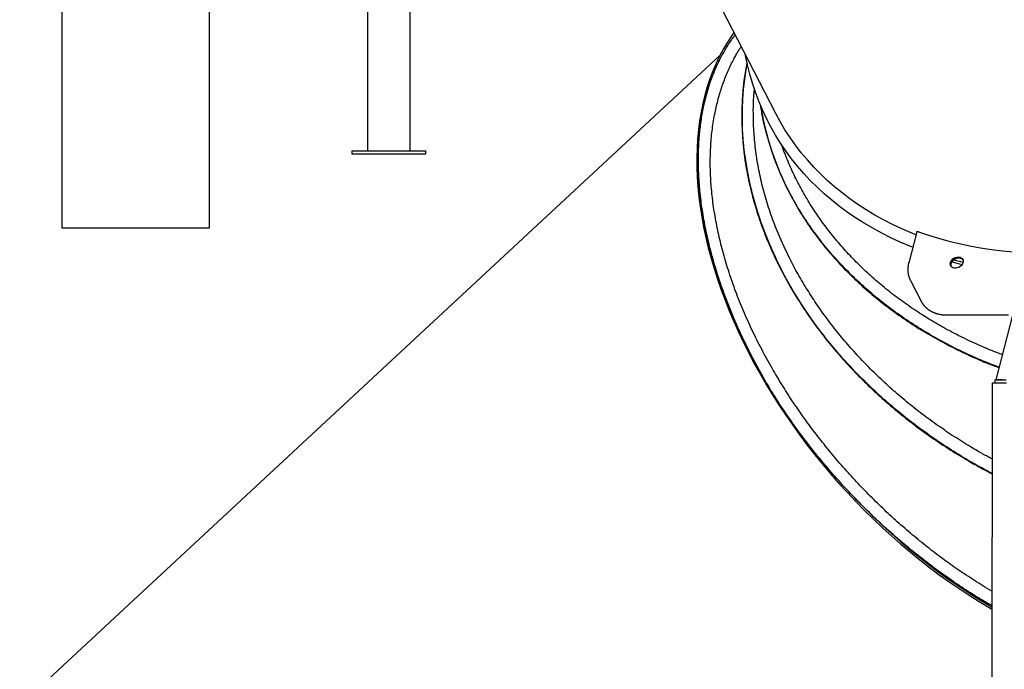
# Model space of a CAD drawing. Extents: x -13965 to 4191, y -3277 to 2395.
# Drawn here: x -464 to 469, y -566 to 50 of the extents above; entities that cross this region are included whole.
import ezdxf

# ---------------------------------------------------------------- set-up
doc = ezdxf.new("R2010")
doc.units = 0

msp = doc.modelspace()

# ---------------------------------------------------------------- linework, layer by layer
at = {"color": 7, "linetype": 'Continuous'}
for p, q in [((-424.55, 2138.92), (-424.55, -147.08)), ((-134.55, -74.08), (-134.55, 618.92)), ((-284.55, -147.08), (-284.55, 582.92)), ((-94.55, 578.92), (-94.55, -74.08)), ((-68.26, 582.92), (251.83, -38.33)), ((199.34, 16.55), (-464.43, -599.94)), ((-149.55, -74.08), (-149.55, -77.08)), ((-149.55, -74.08), (-82.22, -74.08)), ((-82.22, -74.08), (-79.55, -74.08)), ((-79.55, -77.08), (-79.55, -74.08)), ((259.47, -73.49), (257.89, -68.74)), ((-149.55, -77.08), (-82.22, -77.08)), ((-82.22, -77.08), (-79.55, -77.08)), ((-424.55, -147.08), (-284.55, -147.08)), ((385.62, -150.92), (378.07, -180.21)), ((379.66, -196.99), (379.55, -196.77)), ((379.66, -196.99), (389.78, -216.62)), ((481.57, -210.42), (460.78, -291.09)), ((414.16, -229.72), (472.77, -229.72)), ((457.26, -294.14), (455.54, -1294.05)), ((459.77, -291.15), (459.76, -294.09)), ((461.08, -291.1), (461.76, -291.11)), ((466.58, -291.08), (462.54, -291.08)), ((456.92, -491.57), (452.29, -488.85))]:
    msp.add_line(p, q, dxfattribs=at)
for points in [[(212.46, 38.09), (210.48, 35.27), (206.34, 28.94), (202.46, 22.38), (198.85, 15.61), (195.51, 8.61), (192.45, 1.4), (189.66, -6), (187.14, -13.61), (184.91, -21.41), (182.96, -29.39), (181.29, -37.55), (179.91, -45.88), (178.81, -54.37), (178.01, -63.01), (177.49, -71.8), (177.26, -80.74), (177.31, -89.8), (177.66, -98.98), (178.3, -108.28), (179.22, -117.69), (180.43, -127.2), (181.93, -136.79), (183.71, -146.47), (185.78, -156.22), (188.12, -166.04), (190.75, -175.91), (193.65, -185.82), (196.83, -195.78), (200.28, -205.76), (204, -215.77), (207.98, -225.78), (212.22, -235.8), (216.73, -245.82), (221.48, -255.81), (226.49, -265.79), (231.74, -275.73), (237.23, -285.63), (242.96, -295.48), (248.92, -305.27), (255.1, -314.99), (261.51, -324.63), (268.12, -334.19), (274.95, -343.66), (281.98, -353.03), (289.2, -362.28), (296.62, -371.42), (304.22, -380.43), (311.99, -389.3), (319.93, -398.04), (328.04, -406.62), (336.3, -415.04), (344.71, -423.3), (353.26, -431.39), (361.94, -439.3), (370.75, -447.02), (379.68, -454.55), (388.71, -461.88), (397.85, -469), (407.08, -475.91), (416.39, -482.6), (425.78, -489.06), (435.24, -495.29), (444.76, -501.29), (454.34, -507.04), (456.89, -508.53)], [(189.64, -10.17), (190.15, -8.77), (190.67, -7.37), (191.19, -5.97), (191.72, -4.57), (192.25, -3.18), (192.78, -1.8), (193.33, -0.42), (193.89, 0.95), (194.46, 2.31), (195.04, 3.66), (195.64, 5.01), (196.24, 6.34), (196.86, 7.67), (197.49, 8.99), (198.13, 10.3), (198.77, 11.6), (199.43, 12.89), (200.1, 14.17), (200.76, 15.44), (201.44, 16.69), (202.11, 17.93), (202.78, 19.13), (203.44, 20.32), (204.1, 21.47), (204.75, 22.59), (205.4, 23.68), (206.03, 24.74), (206.66, 25.76), (207.27, 26.75), (207.88, 27.71), (208.49, 28.63), (209.08, 29.52), (209.67, 30.38), (210.25, 31.2), (210.83, 32), (211.4, 32.78), (211.97, 33.54), (212.54, 34.28), (213.1, 35.02), (213.66, 35.75)], [(211.66, 11.55), (212.19, 12.56), (212.72, 13.56), (213.25, 14.55), (213.77, 15.52), (214.29, 16.47), (214.8, 17.39), (215.3, 18.27), (215.79, 19.12), (216.26, 19.92), (216.73, 20.67), (217.18, 21.39), (217.63, 22.09), (218.07, 22.76), (218.51, 23.41), (218.94, 24.05), (219.37, 24.68)], [(194.87, -36.26), (195.23, -34.68), (195.6, -33.09), (195.97, -31.51), (196.34, -29.93), (196.72, -28.35), (197.11, -26.78), (197.51, -25.22), (197.93, -23.66), (198.36, -22.12), (198.8, -20.58), (199.26, -19.04), (199.73, -17.52), (200.21, -16), (200.71, -14.49), (201.22, -12.98), (201.74, -11.48), (202.27, -9.99), (202.81, -8.5), (203.36, -7.01), (203.92, -5.54), (204.5, -4.07), (205.09, -2.61), (205.7, -1.16), (206.32, 0.28), (206.95, 1.71), (207.6, 3.13), (208.26, 4.55), (208.93, 5.96), (209.6, 7.36), (210.28, 8.76), (210.97, 10.16), (211.66, 11.55)], [(381.86, -165.5), (379.16, -164.43), (370.05, -160.61), (361.14, -156.53), (352.44, -152.19), (343.96, -147.6), (335.7, -142.76), (327.68, -137.67), (319.89, -132.33), (312.35, -126.77), (305.06, -120.96), (298.04, -114.94), (291.28, -108.69), (284.79, -102.23), (278.57, -95.55), (272.64, -88.67), (267, -81.6), (261.65, -74.33), (256.6, -66.88), (251.85, -59.24), (247.41, -51.44), (243.28, -43.47), (239.46, -35.35), (235.96, -27.07), (232.78, -18.65), (229.92, -10.09), (227.39, -1.41), (225.19, 7.4), (223.32, 16.32), (223.11, 17.42)], [(224.9, 8.65), (223.81, 2.76), (222.4, -6.49), (221.31, -15.84), (220.57, -25.27), (220.17, -34.79), (220.11, -44.37), (220.38, -54.01), (221, -63.7), (221.95, -73.44), (223.25, -83.21), (224.88, -93.01), (226.84, -102.82), (229.14, -112.64), (231.77, -122.46), (234.73, -132.27), (238.02, -142.07), (241.63, -151.83), (245.56, -161.56), (249.81, -171.25), (254.37, -180.88), (259.24, -190.45), (264.41, -199.94), (269.89, -209.36), (275.66, -218.69), (281.72, -227.93), (288.06, -237.05), (294.68, -246.07), (301.57, -254.97)], [(271.31, -211.77), (265.73, -202.31), (260.45, -192.77), (255.48, -183.16), (250.82, -173.49), (246.47, -163.75), (242.45, -153.97), (238.75, -144.15), (235.38, -134.3), (232.33, -124.43), (229.62, -114.55), (227.25, -104.67), (225.21, -94.79), (223.51, -84.93), (222.15, -75.1), (221.13, -65.29), (220.46, -55.53), (220.13, -45.82), (220.15, -36.17), (220.51, -26.59), (221.21, -17.09), (222.26, -7.68), (223.64, 1.65), (224.91, 8.6)], [(271.31, -211.77), (270.04, -209.59), (268.77, -207.41), (267.51, -205.23), (266.25, -203.04), (265, -200.86), (263.77, -198.67), (262.55, -196.48), (261.35, -194.28), (260.17, -192.08), (259, -189.87), (257.86, -187.66), (256.73, -185.44), (255.63, -183.22), (254.53, -180.99), (253.46, -178.75), (252.4, -176.52), (251.35, -174.27), (250.32, -172.02), (249.3, -169.77), (248.29, -167.51), (247.31, -165.24), (246.33, -162.97), (245.38, -160.7), (244.44, -158.42), (243.52, -156.13), (242.61, -153.84), (241.72, -151.55), (240.85, -149.25), (239.99, -146.94), (239.15, -144.63), (238.33, -142.32), (237.52, -140), (236.74, -137.68), (235.97, -135.36), (235.21, -133.03), (234.48, -130.7), (233.76, -128.37), (233.06, -126.05), (232.38, -123.72), (231.72, -121.39), (231.08, -119.07), (230.45, -116.74), (229.85, -114.43), (229.26, -112.11), (228.7, -109.8), (228.15, -107.49), (227.62, -105.18), (227.11, -102.87), (226.62, -100.57), (226.15, -98.28), (225.7, -95.98), (225.26, -93.69), (224.85, -91.41), (224.45, -89.13), (224.07, -86.85), (223.71, -84.57), (223.37, -82.3), (223.05, -80.04), (222.74, -77.77), (222.45, -75.51), (222.18, -73.25), (221.93, -71), (221.7, -68.74), (221.48, -66.48), (221.29, -64.22), (221.11, -61.97), (220.94, -59.71), (220.8, -57.45), (220.67, -55.2), (220.57, -52.94), (220.48, -50.68), (220.41, -48.43), (220.35, -46.17), (220.32, -43.91), (220.3, -41.66), (220.3, -39.41), (220.33, -37.15), (220.37, -34.9), (220.43, -32.65), (220.51, -30.41), (220.61, -28.16), (220.73, -25.93), (220.87, -23.72), (221.02, -21.54), (221.18, -19.4), (221.36, -17.31), (221.54, -15.27), (221.73, -13.3), (221.92, -11.41), (222.12, -9.6), (222.32, -7.86), (222.52, -6.2), (222.73, -4.61), (222.94, -3.11), (223.15, -1.68), (223.36, -0.32), (223.58, 0.95), (223.79, 2.16), (224.01, 3.32), (224.22, 4.42), (224.44, 5.49), (224.66, 6.52), (224.88, 7.54), (225.09, 8.55)], [(255.67, -314.16), (249.43, -304.32), (243.42, -294.41), (237.65, -284.44), (232.12, -274.41), (226.84, -264.35), (221.81, -254.25), (217.04, -244.13), (212.54, -234), (208.29, -223.86), (204.32, -213.73), (200.62, -203.61), (197.19, -193.51), (194.05, -183.45), (191.18, -173.42), (188.61, -163.45), (186.32, -153.54), (184.32, -143.69), (182.61, -133.93), (181.19, -124.25), (180.07, -114.66), (179.24, -105.18), (178.71, -95.82), (178.47, -86.57), (178.53, -77.45), (178.89, -68.48), (179.55, -59.64), (180.5, -50.97), (181.74, -42.45), (183.28, -34.11), (185.11, -25.94), (187.23, -17.96), (189.64, -10.17)], [(255.67, -314.16), (254.25, -311.9), (252.83, -309.63), (251.42, -307.36), (250.01, -305.09), (248.61, -302.82), (247.22, -300.54), (245.84, -298.26), (244.48, -295.98), (243.13, -293.69), (241.79, -291.4), (240.47, -289.11), (239.17, -286.81), (237.87, -284.5), (236.59, -282.2), (235.32, -279.88), (234.06, -277.57), (232.81, -275.24), (231.58, -272.92), (230.35, -270.58), (229.13, -268.25), (227.93, -265.91), (226.74, -263.56), (225.56, -261.21), (224.39, -258.86), (223.24, -256.5), (222.09, -254.14), (220.96, -251.77), (219.85, -249.4), (218.74, -247.03), (217.65, -244.65), (216.57, -242.27), (215.51, -239.89), (214.46, -237.5), (213.42, -235.11), (212.39, -232.72), (211.38, -230.33), (210.38, -227.93), (209.4, -225.54), (208.44, -223.15), (207.49, -220.77), (206.55, -218.38), (205.63, -216), (204.73, -213.62), (203.84, -211.25), (202.97, -208.88), (202.11, -206.52), (201.28, -204.16), (200.45, -201.8), (199.64, -199.45), (198.85, -197.1), (198.08, -194.76), (197.32, -192.42), (196.57, -190.08), (195.84, -187.75), (195.13, -185.43), (194.43, -183.11), (193.75, -180.79), (193.08, -178.48), (192.43, -176.18), (191.79, -173.88), (191.17, -171.58), (190.56, -169.28), (189.97, -166.98), (189.39, -164.69), (188.83, -162.39), (188.28, -160.1), (187.75, -157.81), (187.23, -155.52), (186.72, -153.22), (186.23, -150.93), (185.75, -148.65), (185.29, -146.36), (184.85, -144.07), (184.42, -141.79), (184, -139.51), (183.6, -137.23), (183.22, -134.95), (182.85, -132.67), (182.49, -130.4), (182.16, -128.13), (181.83, -125.86), (181.53, -123.59), (181.24, -121.34), (180.96, -119.09), (180.7, -116.85), (180.46, -114.63), (180.24, -112.42), (180.03, -110.24), (179.84, -108.07), (179.67, -105.92), (179.51, -103.79), (179.37, -101.69), (179.24, -99.6), (179.13, -97.53), (179.04, -95.49), (178.96, -93.46), (178.89, -91.46), (178.84, -89.47), (178.8, -87.51), (178.78, -85.56), (178.77, -83.64), (178.77, -81.73), (178.78, -79.85), (178.81, -77.98), (178.85, -76.14), (178.9, -74.31), (178.96, -72.5), (179.03, -70.7), (179.12, -68.91), (179.22, -67.13), (179.32, -65.37), (179.44, -63.6), (179.58, -61.85), (179.72, -60.09), (179.88, -58.35), (180.04, -56.6), (180.22, -54.86), (180.41, -53.13), (180.62, -51.4), (180.83, -49.68), (181.06, -47.96), (181.3, -46.25), (181.56, -44.54), (181.82, -42.84), (182.1, -41.14), (182.38, -39.45), (182.68, -37.77), (183, -36.09), (183.32, -34.41), (183.65, -32.74), (184, -31.08), (184.36, -29.42), (184.73, -27.78), (185.12, -26.14), (185.52, -24.51), (185.93, -22.88), (186.37, -21.27), (186.81, -19.67), (187.26, -18.07), (187.73, -16.49), (188.2, -14.9), (188.68, -13.32), (189.16, -11.74), (189.64, -10.17)], [(231.16, -52.88), (231.1, -50.71), (231.04, -48.55), (230.98, -46.41), (230.93, -44.3), (230.88, -42.23), (230.85, -40.21), (230.82, -38.25), (230.81, -36.36), (230.81, -34.54), (230.83, -32.81), (230.86, -31.15), (230.9, -29.58), (230.95, -28.08), (231.01, -26.66), (231.08, -25.32), (231.16, -24.06), (231.24, -22.88), (231.33, -21.76), (231.43, -20.71), (231.53, -19.7), (231.64, -18.74), (231.75, -17.8), (231.85, -16.89), (231.97, -15.98)], [(220.95, -20.13), (220.81, -22.01), (220.67, -23.9), (220.53, -25.79), (220.41, -27.69), (220.29, -29.6), (220.18, -31.53), (220.09, -33.47), (220.02, -35.44), (219.97, -37.44), (219.94, -39.46), (219.92, -41.5), (219.93, -43.58), (219.95, -45.67), (219.99, -47.79), (220.05, -49.94), (220.13, -52.1), (220.22, -54.29), (220.33, -56.51), (220.46, -58.74), (220.6, -60.98), (220.76, -63.24), (220.95, -65.5), (221.14, -67.77), (221.36, -70.05), (221.6, -72.33), (221.85, -74.6), (222.13, -76.88), (222.42, -79.16), (222.73, -81.44), (223.06, -83.71), (223.41, -85.99), (223.78, -88.27), (224.16, -90.54), (224.57, -92.82), (224.99, -95.09), (225.43, -97.37), (225.88, -99.64), (226.36, -101.92), (226.85, -104.19), (227.36, -106.46), (227.89, -108.73), (228.43, -111), (229, -113.27), (229.58, -115.54), (230.18, -117.81), (230.8, -120.09), (231.44, -122.37), (232.1, -124.65), (232.77, -126.94), (233.47, -129.24), (234.19, -131.54), (234.92, -133.84), (235.68, -136.15), (236.46, -138.46), (237.25, -140.78), (238.07, -143.1), (238.91, -145.43), (239.77, -147.76), (240.65, -150.1), (241.55, -152.44), (242.47, -154.78), (243.42, -157.12), (244.38, -159.47), (245.37, -161.83), (246.37, -164.18), (247.4, -166.54), (248.44, -168.89), (249.5, -171.23), (250.58, -173.56), (251.66, -175.88), (252.76, -178.18), (253.87, -180.45), (254.98, -182.7), (256.1, -184.93), (257.23, -187.13), (258.36, -189.3), (259.5, -191.45), (260.64, -193.57), (261.78, -195.67), (262.93, -197.74), (264.08, -199.78), (265.23, -201.8), (266.38, -203.8), (267.53, -205.77), (268.68, -207.71), (269.83, -209.63), (270.98, -211.52), (272.13, -213.39), (273.28, -215.23), (274.43, -217.05), (275.58, -218.86), (276.73, -220.64), (277.88, -222.41), (279.04, -224.17), (280.21, -225.92), (281.38, -227.66), (282.57, -229.4), (283.76, -231.14), (284.97, -232.87), (286.18, -234.59), (287.41, -236.32), (288.65, -238.03), (289.9, -239.75), (291.16, -241.45), (292.43, -243.15), (293.72, -244.85), (295.01, -246.54), (296.32, -248.23), (297.63, -249.92), (298.94, -251.6), (300.26, -253.28), (301.57, -254.97)], [(197.53, -151.55), (197.09, -149.35), (196.64, -147.15), (196.21, -144.94), (195.78, -142.75), (195.36, -140.55), (194.95, -138.35), (194.55, -136.17), (194.18, -133.98), (193.82, -131.8), (193.48, -129.62), (193.16, -127.45), (192.85, -125.29), (192.57, -123.13), (192.3, -120.97), (192.04, -118.82), (191.8, -116.68), (191.58, -114.54), (191.37, -112.41), (191.17, -110.28), (190.99, -108.16), (190.83, -106.04), (190.67, -103.93), (190.54, -101.82), (190.42, -99.72), (190.32, -97.63), (190.23, -95.55), (190.16, -93.47), (190.1, -91.4), (190.06, -89.33), (190.04, -87.27), (190.03, -85.22), (190.04, -83.18), (190.06, -81.14), (190.1, -79.11), (190.15, -77.09), (190.22, -75.07), (190.3, -73.06), (190.4, -71.06), (190.52, -69.06), (190.65, -67.07), (190.79, -65.08), (190.95, -63.11), (191.12, -61.14), (191.31, -59.17), (191.52, -57.22), (191.75, -55.28), (191.99, -53.34), (192.26, -51.41), (192.54, -49.5), (192.84, -47.59), (193.16, -45.69), (193.48, -43.8), (193.82, -41.91), (194.17, -40.02), (194.52, -38.14), (194.87, -36.26)], [(237.66, -30.81), (237.92, -32.5), (238.19, -34.19), (238.46, -35.89), (238.74, -37.61), (239.04, -39.35), (239.36, -41.11), (239.7, -42.9), (240.07, -44.72), (240.47, -46.58), (240.89, -48.48), (241.34, -50.41), (241.82, -52.37), (242.32, -54.36), (242.84, -56.36), (243.38, -58.39), (243.95, -60.44), (244.53, -62.5), (245.13, -64.57), (245.74, -66.64), (246.38, -68.72), (247.03, -70.78), (247.69, -72.83), (248.38, -74.86), (249.07, -76.87), (249.79, -78.85), (250.51, -80.8), (251.25, -82.74), (252, -84.65), (252.75, -86.55), (253.52, -88.44), (254.28, -90.32), (255.05, -92.19)], [(262.4, -108.63), (261.43, -106.53), (260.46, -104.43), (259.49, -102.33), (258.53, -100.23), (257.59, -98.12), (256.66, -96.01), (255.74, -93.89), (254.85, -91.77), (253.97, -89.64), (253.12, -87.5), (252.29, -85.36), (251.48, -83.22), (250.69, -81.06), (249.92, -78.9), (249.17, -76.74), (248.43, -74.57), (247.72, -72.39), (247.02, -70.21), (246.34, -68.04), (245.68, -65.89), (245.05, -63.75), (244.44, -61.65), (243.85, -59.58), (243.29, -57.55), (242.76, -55.57), (242.26, -53.64), (241.78, -51.76), (241.33, -49.92), (240.91, -48.14), (240.52, -46.4), (240.15, -44.72), (239.82, -43.09), (239.51, -41.5), (239.22, -39.96), (238.96, -38.45), (238.72, -36.98), (238.49, -35.53), (238.27, -34.1), (238.05, -32.69), (237.84, -31.27)], [(384.89, -153.77), (380.38, -151.96), (371.42, -148.12), (362.67, -144.01), (354.13, -139.65), (345.81, -135.04), (337.71, -130.17), (329.85, -125.06), (322.23, -119.71), (314.87, -114.12), (307.76, -108.3), (300.91, -102.26), (294.33, -95.99), (288.02, -89.51), (282, -82.83), (276.26, -75.94), (270.81, -68.86), (265.66, -61.58), (260.81, -54.13), (256.26, -46.49), (252.02, -38.69), (251.83, -38.33)], [(265.31, -176.2), (264.25, -174.02), (263.19, -171.84), (262.14, -169.65), (261.1, -167.47), (260.07, -165.28), (259.05, -163.09), (258.05, -160.9), (257.07, -158.71), (256.11, -156.52), (255.17, -154.32), (254.25, -152.12), (253.35, -149.92), (252.47, -147.72), (251.61, -145.52), (250.77, -143.31), (249.94, -141.11), (249.13, -138.91), (248.34, -136.7), (247.56, -134.49), (246.8, -132.29), (246.05, -130.08), (245.33, -127.87), (244.62, -125.66), (243.93, -123.45), (243.25, -121.24), (242.6, -119.03), (241.96, -116.82), (241.34, -114.61), (240.73, -112.4), (240.15, -110.18), (239.58, -107.97), (239.03, -105.75), (238.5, -103.54), (237.98, -101.33), (237.49, -99.11), (237.01, -96.9), (236.54, -94.68), (236.1, -92.47), (235.67, -90.26), (235.26, -88.05), (234.87, -85.84), (234.49, -83.63), (234.13, -81.42), (233.79, -79.21), (233.47, -77), (233.17, -74.8), (232.89, -72.6), (232.63, -70.4), (232.4, -68.2), (232.18, -66.01), (231.99, -63.82), (231.8, -61.63), (231.63, -59.44), (231.47, -57.25), (231.31, -55.07), (231.16, -52.88)], [(383.32, -224.69), (381.49, -223.43), (379.67, -222.17), (377.84, -220.9), (376.03, -219.63), (374.22, -218.36), (372.42, -217.08), (370.63, -215.79), (368.85, -214.49), (367.09, -213.19), (365.35, -211.88), (363.62, -210.56), (361.9, -209.23), (360.2, -207.89), (358.5, -206.55), (356.82, -205.19), (355.15, -203.83), (353.49, -202.47), (351.84, -201.09), (350.2, -199.71), (348.57, -198.32), (346.95, -196.92), (345.35, -195.52), (343.75, -194.11), (342.16, -192.68), (340.58, -191.26), (339.02, -189.82), (337.46, -188.38), (335.92, -186.92), (334.39, -185.46), (332.87, -184), (331.36, -182.52), (329.86, -181.04), (328.37, -179.55), (326.89, -178.05), (325.43, -176.54), (323.97, -175.03), (322.53, -173.51), (321.1, -171.98), (319.68, -170.45), (318.27, -168.91), (316.87, -167.36), (315.49, -165.81), (314.11, -164.25), (312.75, -162.68), (311.4, -161.1), (310.07, -159.52), (308.74, -157.94), (307.43, -156.34), (306.13, -154.75), (304.84, -153.14), (303.56, -151.53), (302.3, -149.91), (301.05, -148.28), (299.81, -146.65), (298.58, -145.01), (297.37, -143.37), (296.16, -141.72), (294.97, -140.06), (293.8, -138.4), (292.63, -136.73), (291.48, -135.06), (290.34, -133.38), (289.21, -131.7), (288.1, -130.01), (287, -128.31), (285.91, -126.61), (284.83, -124.91), (283.77, -123.19), (282.72, -121.48), (281.69, -119.76), (280.66, -118.03), (279.66, -116.3), (278.66, -114.57), (277.68, -112.83), (276.71, -111.08), (275.75, -109.33), (274.81, -107.57), (273.88, -105.81), (272.96, -104.05), (272.05, -102.28), (271.16, -100.51), (270.28, -98.73), (269.42, -96.95), (268.56, -95.16), (267.73, -93.37), (266.91, -91.58), (266.1, -89.78), (265.31, -87.98), (264.55, -86.18), (263.79, -84.37), (263.05, -82.56), (262.32, -80.75), (261.6, -78.93), (260.89, -77.12), (260.18, -75.3), (259.47, -73.49)], [(463.82, -279.26), (462.56, -278.81), (461.29, -278.36), (460, -277.89), (458.68, -277.41), (457.33, -276.91), (455.93, -276.38), (454.47, -275.81), (452.95, -275.21), (451.35, -274.56), (449.68, -273.88), (447.94, -273.14), (446.12, -272.36), (444.23, -271.54), (442.27, -270.68), (440.23, -269.76), (438.12, -268.81), (435.94, -267.81), (433.7, -266.77), (431.4, -265.7), (429.07, -264.59), (426.7, -263.45), (424.31, -262.29), (421.91, -261.1), (419.51, -259.9), (417.12, -258.68), (414.75, -257.44), (412.38, -256.19), (410.02, -254.92), (407.67, -253.65), (405.34, -252.35), (403.01, -251.05), (400.7, -249.73), (398.4, -248.4), (396.11, -247.05), (393.83, -245.7), (391.56, -244.33), (389.3, -242.94), (387.06, -241.55), (384.83, -240.14), (382.61, -238.72), (380.41, -237.29), (378.21, -235.84), (376.03, -234.38), (373.87, -232.91), (371.72, -231.43), (369.58, -229.94), (367.45, -228.44), (365.34, -226.92), (363.24, -225.39), (361.16, -223.85), (359.09, -222.3), (357.04, -220.74), (355, -219.17), (352.98, -217.58), (350.97, -215.98), (348.98, -214.38), (347, -212.76), (345.03, -211.13), (343.08, -209.49), (341.15, -207.84), (339.23, -206.17), (337.33, -204.5), (335.44, -202.81), (333.56, -201.12), (331.7, -199.41), (329.86, -197.7), (328.03, -195.97), (326.22, -194.23), (324.42, -192.48), (322.63, -190.73), (320.86, -188.96), (319.11, -187.18), (317.37, -185.39), (315.65, -183.59), (313.94, -181.78), (312.24, -179.96), (310.57, -178.13), (308.9, -176.29), (307.26, -174.44), (305.63, -172.58), (304.01, -170.71), (302.41, -168.84), (300.83, -166.95), (299.26, -165.06), (297.72, -163.15), (296.18, -161.24), (294.67, -159.32), (293.17, -157.39), (291.69, -155.45), (290.22, -153.51), (288.78, -151.55), (287.35, -149.59), (285.93, -147.62), (284.54, -145.64), (283.16, -143.66), (281.79, -141.66), (280.44, -139.66), (279.11, -137.65), (277.8, -135.63), (276.5, -133.6), (275.23, -131.56), (273.97, -129.52), (272.73, -127.46), (271.52, -125.4), (270.33, -123.32), (269.16, -121.24), (268.01, -119.15), (266.87, -117.05), (265.74, -114.95), (264.62, -112.85), (263.51, -110.74), (262.4, -108.63)], [(262.73, -109.37), (263.04, -110.03), (263.35, -110.7), (263.68, -111.39), (264.02, -112.1), (264.38, -112.84), (264.76, -113.61), (265.18, -114.44), (265.63, -115.32), (266.13, -116.26), (266.67, -117.26), (267.25, -118.33), (267.87, -119.46), (268.53, -120.65), (269.24, -121.9), (269.99, -123.21), (270.78, -124.59), (271.61, -126.03), (272.48, -127.51), (273.38, -129.05), (274.32, -130.62), (275.28, -132.22), (276.27, -133.83), (277.28, -135.46), (278.31, -137.09), (279.36, -138.71), (280.42, -140.33), (281.49, -141.94), (282.58, -143.55), (283.66, -145.16), (284.76, -146.76), (285.86, -148.36), (286.96, -149.96)], [(247.39, -278.05), (246.13, -275.78), (244.88, -273.52), (243.64, -271.26), (242.4, -269), (241.17, -266.74), (239.95, -264.47), (238.74, -262.21), (237.55, -259.94), (236.37, -257.67), (235.22, -255.4), (234.07, -253.13), (232.95, -250.86), (231.84, -248.59), (230.74, -246.32), (229.66, -244.05), (228.59, -241.78), (227.54, -239.5), (226.5, -237.23), (225.47, -234.96), (224.46, -232.69), (223.46, -230.42), (222.47, -228.15), (221.5, -225.88), (220.54, -223.61), (219.59, -221.34), (218.66, -219.07), (217.75, -216.8), (216.85, -214.53), (215.96, -212.26), (215.09, -209.99), (214.23, -207.72), (213.39, -205.46), (212.56, -203.19), (211.74, -200.92), (210.94, -198.66), (210.16, -196.39), (209.38, -194.13), (208.63, -191.87), (207.88, -189.61), (207.15, -187.35), (206.43, -185.09), (205.73, -182.83), (205.05, -180.58), (204.37, -178.33), (203.72, -176.08), (203.08, -173.83), (202.46, -171.59), (201.86, -169.35), (201.28, -167.12), (200.71, -164.89), (200.16, -162.66), (199.62, -160.44), (199.09, -158.21), (198.57, -155.99), (198.05, -153.77), (197.53, -151.55)], [(286.96, -149.96), (288.27, -151.72), (289.59, -153.48), (290.91, -155.23), (292.23, -156.98), (293.57, -158.73), (294.91, -160.47), (296.27, -162.2), (297.64, -163.93), (299.03, -165.65), (300.44, -167.36), (301.87, -169.06), (303.31, -170.76), (304.77, -172.45), (306.24, -174.13), (307.73, -175.81), (309.24, -177.49), (310.77, -179.17), (312.31, -180.84), (313.87, -182.51), (315.45, -184.18), (317.05, -185.85), (318.66, -187.51), (320.29, -189.17), (321.95, -190.82), (323.62, -192.47), (325.31, -194.12), (327.02, -195.76), (328.75, -197.4), (330.5, -199.03), (332.26, -200.66), (334.05, -202.28), (335.86, -203.9), (337.68, -205.51), (339.53, -207.12), (341.39, -208.72), (343.27, -210.31), (345.17, -211.9), (347.08, -213.48), (349.01, -215.04), (350.95, -216.6), (352.9, -218.15), (354.87, -219.68), (356.85, -221.21), (358.85, -222.72), (360.86, -224.23), (362.88, -225.72), (364.91, -227.2), (366.95, -228.67), (369.01, -230.13), (371.08, -231.58), (373.16, -233.01), (375.25, -234.44), (377.36, -235.85), (379.47, -237.25), (381.6, -238.64), (383.74, -240.01), (385.89, -241.38), (388.05, -242.73), (390.22, -244.07), (392.4, -245.4), (394.6, -246.71), (396.8, -248.01), (399.02, -249.3), (401.24, -250.58), (403.48, -251.85), (405.73, -253.1), (407.98, -254.34), (410.25, -255.57), (412.53, -256.78), (414.82, -257.99), (417.12, -259.17), (419.44, -260.35), (421.76, -261.51), (424.08, -262.65), (426.4, -263.77), (428.69, -264.87), (430.97, -265.94), (433.2, -266.99), (435.4, -267.99), (437.53, -268.97), (439.61, -269.9), (441.62, -270.8), (443.57, -271.65), (445.46, -272.47), (447.28, -273.24), (449.04, -273.98), (450.73, -274.68), (452.36, -275.33), (453.93, -275.95), (455.43, -276.53), (456.89, -277.08), (458.31, -277.61), (459.7, -278.12), (461.06, -278.61), (462.41, -279.09), (463.74, -279.57)], [(385.65, -150.93), (385.66, -150.9), (385.67, -150.86), (385.68, -150.83), (385.69, -150.8), (385.7, -150.77), (385.72, -150.74), (385.74, -150.71), (385.77, -150.68), (385.79, -150.66), (385.83, -150.63), (385.87, -150.61), (385.91, -150.6), (385.96, -150.58), (386.01, -150.57), (386.06, -150.56), (386.12, -150.55), (386.18, -150.54), (386.25, -150.54), (386.32, -150.54), (386.39, -150.54), (386.46, -150.54), (386.54, -150.55), (386.62, -150.56), (386.7, -150.58), (386.78, -150.59), (386.87, -150.61), (386.96, -150.64), (387.05, -150.66), (387.14, -150.69), (387.23, -150.72), (387.32, -150.75), (387.42, -150.78)], [(387.42, -150.78), (396.8, -154.01), (406.36, -156.98), (416.09, -159.67), (425.98, -162.09), (436.02, -164.22), (446.2, -166.08), (456.52, -167.65), (466.95, -168.94), (477.5, -169.94)], [(408.07, -336.17), (406.13, -334.79), (404.19, -333.41), (402.25, -332.02), (400.32, -330.64), (398.39, -329.24), (396.47, -327.85), (394.57, -326.45), (392.67, -325.04), (390.79, -323.62), (388.92, -322.19), (387.06, -320.76), (385.21, -319.32), (383.38, -317.87), (381.55, -316.41), (379.73, -314.95), (377.92, -313.48), (376.12, -312), (374.33, -310.52), (372.55, -309.03), (370.77, -307.53), (369, -306.02), (367.25, -304.51), (365.5, -302.99), (363.76, -301.47), (362.03, -299.93), (360.3, -298.39), (358.59, -296.84), (356.88, -295.29), (355.19, -293.72), (353.5, -292.15), (351.82, -290.57), (350.16, -288.99), (348.5, -287.4), (346.85, -285.8), (345.2, -284.19), (343.57, -282.58), (341.95, -280.96), (340.34, -279.33), (338.74, -277.7), (337.14, -276.06), (335.56, -274.42), (333.99, -272.77), (332.43, -271.11), (330.87, -269.45), (329.33, -267.78), (327.8, -266.11), (326.28, -264.43), (324.77, -262.74), (323.27, -261.05), (321.77, -259.35), (320.29, -257.65), (318.82, -255.94), (317.36, -254.23), (315.92, -252.51), (314.48, -250.78), (313.05, -249.05), (311.63, -247.31), (310.23, -245.57), (308.83, -243.82), (307.44, -242.07), (306.07, -240.31), (304.71, -238.54), (303.36, -236.78), (302.01, -235), (300.69, -233.23), (299.37, -231.44), (298.06, -229.66), (296.76, -227.87), (295.48, -226.07), (294.21, -224.27), (292.95, -222.47), (291.7, -220.66), (290.46, -218.85), (289.24, -217.03), (288.02, -215.21), (286.82, -213.39), (285.63, -211.56), (284.45, -209.73), (283.28, -207.89), (282.12, -206.05), (280.98, -204.2), (279.84, -202.36), (278.72, -200.5), (277.61, -198.65), (276.51, -196.79), (275.43, -194.93), (274.36, -193.07), (273.31, -191.2), (272.27, -189.33), (271.25, -187.46), (270.24, -185.59), (269.24, -183.71), (268.25, -181.84), (267.27, -179.96), (266.29, -178.08), (265.31, -176.2)], [(429.67, -177.67), (428.95, -176.94), (427.89, -176.33), (426.63, -175.97), (425.25, -175.9), (423.81, -176.12), (422.39, -176.6), (421.08, -177.34), (419.93, -178.28), (419.02, -179.38), (418.38, -180.58), (418.07, -181.82), (418.08, -183.01), (418.21, -183.57)], [(378.07, -180.21), (378.01, -180.46), (377.95, -180.7), (377.9, -180.95), (377.84, -181.19), (377.78, -181.45), (377.73, -181.7), (377.68, -181.96), (377.63, -182.23), (377.58, -182.5), (377.53, -182.78), (377.49, -183.07), (377.45, -183.36), (377.41, -183.66), (377.37, -183.97), (377.34, -184.28), (377.31, -184.6), (377.29, -184.92), (377.27, -185.25), (377.25, -185.58), (377.24, -185.92), (377.23, -186.26), (377.23, -186.6), (377.23, -186.94), (377.23, -187.28), (377.24, -187.63), (377.26, -187.97), (377.28, -188.3), (377.3, -188.64), (377.33, -188.98), (377.37, -189.31), (377.41, -189.65), (377.45, -189.98), (377.5, -190.31), (377.55, -190.64), (377.61, -190.97), (377.68, -191.29), (377.74, -191.61), (377.81, -191.93), (377.89, -192.24), (377.96, -192.55), (378.04, -192.85), (378.12, -193.15), (378.21, -193.44), (378.3, -193.72), (378.39, -194), (378.48, -194.28), (378.58, -194.54), (378.68, -194.8), (378.78, -195.06), (378.89, -195.31), (379, -195.55), (379.11, -195.8), (379.23, -196.03), (379.34, -196.27), (379.46, -196.5), (379.57, -196.74)], [(419.06, -179.33), (427.4, -181.61), (428.78, -181.97)], [(429.7, -180.01), (427.44, -179.49), (420.46, -177.81)], [(457.11, -379.8), (455.3, -378.86), (453.49, -377.92), (451.66, -376.97), (449.82, -376), (447.97, -375.02), (446.09, -374.01), (444.18, -372.98), (442.25, -371.91), (440.28, -370.8), (438.27, -369.66), (436.23, -368.48), (434.16, -367.27), (432.05, -366.02), (429.9, -364.73), (427.72, -363.41), (425.51, -362.05), (423.26, -360.66), (420.98, -359.23), (418.67, -357.77), (416.35, -356.29), (414.02, -354.79), (411.68, -353.26), (409.34, -351.72), (407.01, -350.16), (404.68, -348.58), (402.37, -347), (400.06, -345.4), (397.77, -343.79), (395.48, -342.17), (393.21, -340.54), (390.95, -338.9), (388.7, -337.24), (386.46, -335.58), (384.23, -333.91), (382.01, -332.22), (379.81, -330.52), (377.62, -328.82), (375.44, -327.1), (373.27, -325.37), (371.11, -323.63), (368.97, -321.88), (366.84, -320.12), (364.72, -318.35), (362.61, -316.57), (360.51, -314.78), (358.43, -312.98), (356.36, -311.17), (354.3, -309.35), (352.26, -307.52), (350.22, -305.68), (348.2, -303.83), (346.19, -301.97), (344.19, -300.1), (342.21, -298.22), (340.24, -296.33), (338.28, -294.43), (336.33, -292.52), (334.4, -290.6), (332.47, -288.68), (330.57, -286.74), (328.67, -284.79), (326.79, -282.84), (324.92, -280.88), (323.06, -278.9), (321.22, -276.92), (319.39, -274.93), (317.57, -272.94), (315.77, -270.93), (313.98, -268.92), (312.21, -266.9), (310.45, -264.87), (308.7, -262.83), (306.97, -260.79), (305.26, -258.74), (303.56, -256.68), (301.87, -254.61), (300.2, -252.54), (298.55, -250.46), (296.9, -248.37), (295.27, -246.28), (293.66, -244.18), (292.06, -242.07), (290.47, -239.95), (288.9, -237.82), (287.35, -235.69), (285.81, -233.55), (284.29, -231.4), (282.79, -229.24), (281.32, -227.08), (279.85, -224.9), (278.41, -222.72), (276.97, -220.54), (275.55, -218.35), (274.13, -216.16), (272.72, -213.96), (271.31, -211.77)], [(389.78, -216.56), (389.84, -216.71), (389.91, -216.85), (389.98, -217), (390.05, -217.15), (390.13, -217.3), (390.21, -217.45), (390.3, -217.62), (390.4, -217.79), (390.5, -217.96), (390.61, -218.15), (390.74, -218.34), (390.87, -218.53), (391.01, -218.74), (391.16, -218.95), (391.31, -219.17), (391.48, -219.39), (391.65, -219.63), (391.83, -219.86), (392.02, -220.11), (392.22, -220.35), (392.42, -220.6), (392.63, -220.85), (392.85, -221.09), (393.07, -221.34), (393.29, -221.58), (393.52, -221.82), (393.75, -222.05), (393.98, -222.29), (394.22, -222.52), (394.47, -222.74), (394.71, -222.97), (394.97, -223.19), (395.22, -223.4), (395.48, -223.62), (395.74, -223.83), (396, -224.03), (396.27, -224.24), (396.54, -224.44), (396.82, -224.64), (397.1, -224.83), (397.38, -225.02), (397.66, -225.21), (397.95, -225.39), (398.24, -225.57), (398.54, -225.75), (398.84, -225.92), (399.14, -226.09), (399.44, -226.25), (399.75, -226.42), (400.06, -226.58), (400.37, -226.73), (400.69, -226.88), (401.01, -227.03), (401.33, -227.17), (401.66, -227.31), (401.99, -227.45), (402.32, -227.58), (402.65, -227.71), (402.98, -227.83), (403.32, -227.95), (403.66, -228.07), (404.01, -228.18), (404.35, -228.29), (404.7, -228.4), (405.05, -228.5), (405.4, -228.6), (405.76, -228.69), (406.11, -228.78), (406.47, -228.87), (406.83, -228.95), (407.19, -229.02), (407.56, -229.1), (407.92, -229.17), (408.28, -229.23), (408.64, -229.29), (409, -229.35), (409.35, -229.4), (409.7, -229.44), (410.04, -229.49), (410.37, -229.52), (410.68, -229.56), (410.99, -229.59), (411.29, -229.61), (411.57, -229.63), (411.84, -229.65), (412.1, -229.67), (412.35, -229.68), (412.58, -229.69), (412.81, -229.7), (413.02, -229.7), (413.22, -229.71), (413.42, -229.71), (413.61, -229.71), (413.8, -229.72), (413.98, -229.72), (414.16, -229.72)], [(446.13, -259.03), (443.99, -258.06), (441.85, -257.08), (439.71, -256.11), (437.58, -255.12), (435.46, -254.14), (433.34, -253.14), (431.24, -252.14), (429.15, -251.13), (427.07, -250.11), (425.01, -249.07), (422.97, -248.03), (420.94, -246.98), (418.93, -245.92), (416.93, -244.86), (414.94, -243.79), (412.97, -242.71), (411.01, -241.63), (409.07, -240.54), (407.15, -239.45), (405.23, -238.36), (403.34, -237.25), (401.46, -236.14), (399.59, -235.03), (397.74, -233.9), (395.9, -232.77), (394.08, -231.63), (392.27, -230.48), (390.47, -229.33), (388.68, -228.18), (386.89, -227.02), (385.1, -225.86), (383.32, -224.69)], [(301.57, -254.97), (303.11, -256.82), (304.65, -258.67), (306.2, -260.52), (307.75, -262.37), (309.31, -264.21), (310.88, -266.05), (312.45, -267.88), (314.05, -269.7), (315.65, -271.52), (317.27, -273.33), (318.91, -275.13), (320.56, -276.93), (322.22, -278.72), (323.9, -280.51), (325.6, -282.29), (327.31, -284.08), (329.04, -285.86), (330.78, -287.64), (332.54, -289.42), (334.31, -291.19), (336.1, -292.97), (337.91, -294.74), (339.74, -296.51), (341.58, -298.28), (343.44, -300.04), (345.32, -301.8), (347.21, -303.56), (349.12, -305.31), (351.05, -307.07), (353, -308.81), (354.96, -310.56), (356.94, -312.29), (358.94, -314.03), (360.96, -315.76), (362.99, -317.48), (365.04, -319.2), (367.1, -320.91), (369.17, -322.61), (371.26, -324.31), (373.36, -325.99), (375.46, -327.67), (377.58, -329.33), (379.71, -330.99), (381.85, -332.63), (384.01, -334.27), (386.17, -335.89), (388.34, -337.51), (390.52, -339.11), (392.71, -340.7), (394.91, -342.28), (397.12, -343.85), (399.33, -345.41), (401.56, -346.96), (403.8, -348.49), (406.04, -350.02), (408.29, -351.53), (410.55, -353.03), (412.82, -354.51), (415.08, -355.98), (417.34, -357.43), (419.58, -358.85), (421.81, -360.25), (424.02, -361.62), (426.2, -362.96), (428.35, -364.27), (430.47, -365.55), (432.55, -366.79), (434.61, -368), (436.63, -369.18), (438.62, -370.32), (440.58, -371.43), (442.5, -372.51), (444.4, -373.55), (446.27, -374.56), (448.11, -375.54), (449.94, -376.5), (451.74, -377.45), (453.54, -378.38), (455.33, -379.3), (457.11, -380.22)], [(466.87, -267.44), (465.61, -266.96), (464.35, -266.48), (463.08, -266), (461.81, -265.51), (460.54, -265.02), (459.26, -264.52), (457.98, -264.01), (456.69, -263.49), (455.39, -262.96), (454.08, -262.42), (452.76, -261.86), (451.44, -261.31), (450.12, -260.74), (448.79, -260.17), (447.46, -259.6), (446.13, -259.03)], [(392.36, -446.93), (390.53, -445.44), (388.7, -443.94), (386.87, -442.45), (385.05, -440.95), (383.23, -439.45), (381.42, -437.94), (379.61, -436.43), (377.82, -434.91), (376.03, -433.38), (374.25, -431.85), (372.48, -430.31), (370.71, -428.76), (368.96, -427.2), (367.21, -425.64), (365.46, -424.07), (363.73, -422.49), (361.99, -420.91), (360.27, -419.32), (358.55, -417.72), (356.83, -416.12), (355.12, -414.51), (353.42, -412.89), (351.72, -411.27), (350.03, -409.64), (348.34, -408), (346.66, -406.36), (344.99, -404.71), (343.32, -403.05), (341.66, -401.39), (340, -399.71), (338.35, -398.04), (336.71, -396.35), (335.07, -394.66), (333.44, -392.96), (331.82, -391.25), (330.2, -389.54), (328.59, -387.82), (326.98, -386.1), (325.38, -384.37), (323.79, -382.63), (322.21, -380.89), (320.63, -379.14), (319.06, -377.39), (317.5, -375.63), (315.94, -373.87), (314.4, -372.1), (312.85, -370.32), (311.32, -368.54), (309.79, -366.76), (308.28, -364.97), (306.77, -363.17), (305.26, -361.37), (303.77, -359.56), (302.28, -357.75), (300.8, -355.93), (299.32, -354.11), (297.86, -352.28), (296.4, -350.45), (294.95, -348.61), (293.5, -346.77), (292.07, -344.92), (290.64, -343.07), (289.23, -341.22), (287.82, -339.36), (286.41, -337.49), (285.02, -335.62), (283.64, -333.75), (282.26, -331.88), (280.89, -330), (279.53, -328.11), (278.18, -326.23), (276.84, -324.34), (275.51, -322.44), (274.19, -320.54), (272.87, -318.64), (271.57, -316.73), (270.27, -314.82), (268.98, -312.91), (267.7, -311), (266.43, -309.08), (265.16, -307.15), (263.91, -305.23), (262.66, -303.3), (261.42, -301.37), (260.2, -299.43), (258.98, -297.5), (257.78, -295.56), (256.59, -293.62), (255.41, -291.68), (254.24, -289.73), (253.09, -287.79), (251.94, -285.84), (250.79, -283.89), (249.66, -281.94), (248.52, -280), (247.39, -278.05)], [(457.26, -294.14), (457.26, -294.14), (457.46, -294.13), (458, -294.12), (458.89, -294.1), (460.11, -294.09), (461.65, -294.08), (463.49, -294.07), (465.61, -294.07), (467.98, -294.06), (470.58, -294.06)], [(459.77, -291.15), (459.94, -291.13), (460.47, -291.12), (461.35, -291.11), (462.57, -291.1), (464.11, -291.09), (465.95, -291.08), (468.07, -291.08), (470.44, -291.07)], [(456.9, -505.24), (455.12, -504.22), (453.33, -503.19), (451.54, -502.15), (449.73, -501.1), (447.91, -500.03), (446.08, -498.94), (444.22, -497.83), (442.33, -496.68), (440.42, -495.5), (438.48, -494.29), (436.51, -493.04), (434.51, -491.76), (432.48, -490.45), (430.43, -489.1), (428.34, -487.72), (426.23, -486.31), (424.09, -484.87), (421.92, -483.4), (419.73, -481.9), (417.53, -480.38), (415.32, -478.84), (413.1, -477.27), (410.87, -475.69), (408.65, -474.09), (406.43, -472.48), (404.21, -470.86), (402, -469.22), (399.79, -467.57), (397.59, -465.91), (395.4, -464.24), (393.21, -462.56), (391.03, -460.86), (388.85, -459.16), (386.68, -457.44), (384.51, -455.71), (382.35, -453.97), (380.2, -452.22), (378.06, -450.46), (375.92, -448.68), (373.79, -446.9), (371.66, -445.11), (369.55, -443.3), (367.44, -441.49), (365.34, -439.66), (363.25, -437.83), (361.16, -435.99), (359.09, -434.13), (357.02, -432.27), (354.96, -430.39), (352.91, -428.51), (350.86, -426.61), (348.82, -424.71), (346.8, -422.79), (344.78, -420.87), (342.76, -418.93), (340.76, -416.99), (338.77, -415.04), (336.78, -413.07), (334.8, -411.1), (332.83, -409.12), (330.87, -407.13), (328.91, -405.13), (326.97, -403.12), (325.03, -401.1), (323.1, -399.08), (321.18, -397.04), (319.27, -395), (317.37, -392.94), (315.47, -390.88), (313.59, -388.81), (311.71, -386.73), (309.85, -384.64), (307.99, -382.55), (306.14, -380.45), (304.31, -378.34), (302.48, -376.22), (300.66, -374.1), (298.85, -371.96), (297.06, -369.82), (295.27, -367.68), (293.5, -365.52), (291.73, -363.37), (289.98, -361.2), (288.24, -359.03), (286.5, -356.85), (284.78, -354.66), (283.07, -352.47), (281.37, -350.27), (279.67, -348.06), (277.99, -345.85), (276.32, -343.62), (274.66, -341.4), (273.01, -339.16), (271.38, -336.92), (269.76, -334.67), (268.15, -332.41), (266.56, -330.15), (264.98, -327.88), (263.41, -325.6), (261.85, -323.32), (260.3, -321.03), (258.75, -318.75), (257.21, -316.46), (255.67, -314.16)], [(457.14, -366.17), (456.29, -365.74), (455.44, -365.3), (454.57, -364.85), (453.67, -364.38), (452.74, -363.88), (451.76, -363.35), (450.72, -362.79), (449.62, -362.18), (448.45, -361.53), (447.21, -360.82), (445.9, -360.06), (444.51, -359.26), (443.05, -358.41), (441.52, -357.51), (439.92, -356.56), (438.25, -355.56), (436.51, -354.52), (434.71, -353.43), (432.86, -352.31), (430.97, -351.15), (429.05, -349.97), (427.12, -348.76), (425.18, -347.54), (423.24, -346.3), (421.31, -345.05), (419.4, -343.79), (417.5, -342.53), (415.6, -341.27), (413.71, -340), (411.83, -338.72), (409.95, -337.45), (408.07, -336.17)], [(327.87, -404.07), (328.15, -404.36), (336.38, -412.79), (344.75, -421.05), (353.27, -429.15), (361.92, -437.06), (370.7, -444.79), (379.6, -452.32), (388.61, -459.66), (397.72, -466.78), (406.92, -473.7), (416.21, -480.39), (425.58, -486.86), (435.02, -493.1), (444.52, -499.1), (454.07, -504.86), (456.89, -506.51)], [(452.29, -488.85), (450.31, -487.62), (448.33, -486.4), (446.35, -485.17), (444.38, -483.94), (442.41, -482.7), (440.44, -481.46), (438.48, -480.2), (436.53, -478.94), (434.59, -477.68), (432.65, -476.4), (430.72, -475.11), (428.81, -473.82), (426.9, -472.52), (425, -471.21), (423.11, -469.9), (421.23, -468.58), (419.36, -467.27), (417.5, -465.95), (415.65, -464.62), (413.81, -463.29), (411.98, -461.96), (410.15, -460.62), (408.34, -459.27), (406.54, -457.92), (404.75, -456.56), (402.96, -455.2), (401.18, -453.83), (399.41, -452.45), (397.64, -451.08), (395.88, -449.7), (394.12, -448.31), (392.36, -446.93)]]:
    msp.add_lwpolyline(points, dxfattribs=at)
msp.add_lwpolyline([(417.59, -180.04), (418.07, -178.82), (418.85, -177.66), (419.88, -176.63), (421.12, -175.79), (422.5, -175.17), (423.94, -174.82), (425.36, -174.75), (426.69, -174.96), (427.85, -175.45), (428.79, -176.18), (429.45, -177.13), (429.8, -178.23), (429.81, -179.43), (429.49, -180.66), (428.86, -181.86), (427.95, -182.96), (426.8, -183.9), (425.48, -184.64), (424.07, -185.13), (422.63, -185.34), (421.24, -185.27), (419.99, -184.92), (418.93, -184.3), (418.13, -183.46), (417.62, -182.43), (417.44, -181.27)], close=True, dxfattribs=at)
for centre, radius, start, end in [((510.11, 13.31), 276.1, 189.24915, 206.21062), ((534.17, 24.73), 302.7, 206.61681, 215.24805)]:
    msp.add_arc(centre, radius, start, end, dxfattribs=at)
msp.add_ellipse((463.87, -291.1), major_axis=(3.1, -0.01), ratio=0.005042, start_param=2.016476, end_param=3.587272, dxfattribs=at)

doc.saveas('drawing.dxf')
